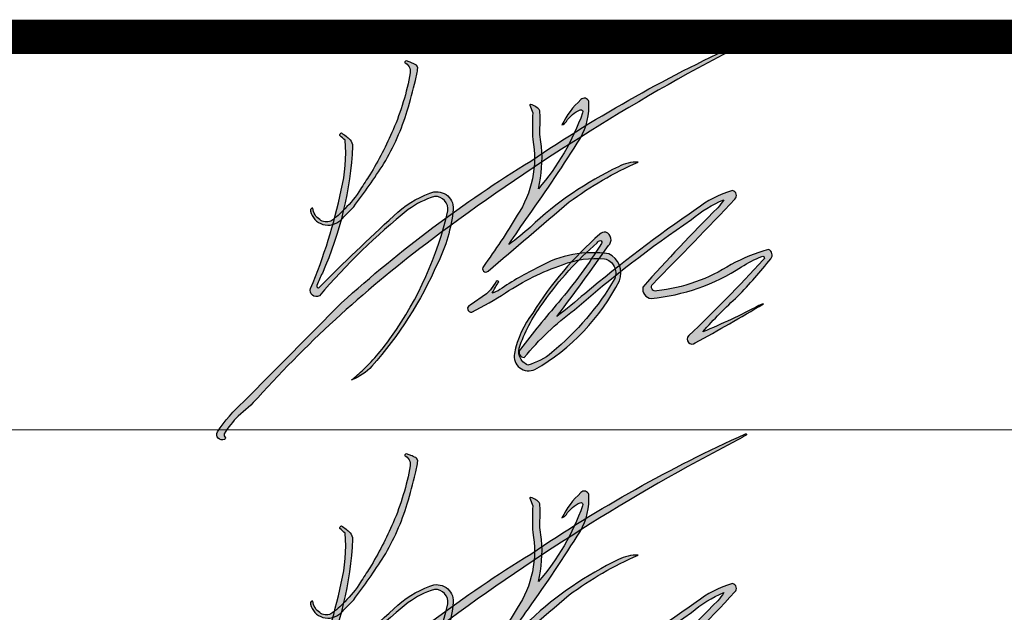
# Model space of a CAD drawing. Units: millimetres. Extents: x 155524 to 439100, y -42478 to 33769.
# Drawn here: x 394468 to 394969, y 25325 to 25626 of the extents above; entities that cross this region are included whole.
import ezdxf

# ---------------------------------------------------------------- set-up
doc = ezdxf.new("R2010")
doc.units = ezdxf.units.MM
doc.layers.add('_TCH_MASK', color=7, linetype='Continuous')
doc.layers.add('E-TEXT-PLAN', color=4, linetype='Continuous')
doc.layers.add('TK', color=7, linetype='Continuous', lineweight=13)

# ---------------------------------------------------------------- blocks, each defined once
blk = doc.blocks.new('xm')
at = {"layer": '_TCH_MASK'}
h = blk.add_hatch(color=256, dxfattribs=at)
h.dxf.hatch_style = 1
edge = h.paths.add_edge_path()
edge.add_arc((5033405.309556883, 2805378.521061585), 231.003593392913, 167.9853563807453, 227.2851246036763)
edge.add_arc((5033172.110213012, 2805192.772009236), 78.1577596710314, -75.49346024303321, 11.829107420923378, ccw=False)
edge.add_arc((5033078.780064814, 2805388.497838682), 293.9417179914025, 151.703421240194, 292.5889153569285, ccw=False)
edge.add_arc((5039784.372478599, 2800866.732007565), 8380.268500712667, 131.8061687385169, 146.2065978002732, ccw=False)
edge.add_arc((3870386.60223864, 3965166.972002607), 1641811.484448357, 315.1420833513478, 315.4001282532663)
edge.add_arc((5085134.597808191, 2761763.227950886), 68207.04855856438, 121.5656485482452, 132.1057228206572, ccw=False)
edge.add_arc((5092456.967901804, 2756404.357372442), 76683.02098617335, 114.37551766425719, 124.13210540305121, ccw=False)
edge.add_arc((5060832.743917828, 2826219.497836735), 40.30853948117135, -58.72074207839131, 126.5928463097269, ccw=False)
edge.add_arc((5056540.026439427, 2833404.183401953), 8409.72380171719, 297.37065177584753, 300.85956195037807, ccw=False)
edge.add_arc((5114430.475237432, 2722193.698430174), 116966.0382713315, 117.5084025803588, 126.9165430020804)
edge.add_arc((5082537.414173587, 2764252.421760153), 64183.44792637571, 126.7056508576424, 137.8412364947781)
edge.add_arc((5028770.460001109, 2812904.806489926), 8328.23198712236, 308.1905236354053, 317.9944640568411, ccw=False)
edge.add_arc((5037896.681320251, 2802442.075163613), 5582.158444051104, 135.4352853964582, 147.6794453136115)
h = blk.add_hatch(color=256, dxfattribs=at)
h.dxf.hatch_style = 1
edge = h.paths.add_edge_path()
edge.add_arc((5042523.064223608, 2824626.726482413), 525.2237065556074, -8.34588846572592, 65.72397568866472, ccw=False)
edge.add_arc((5029349.979769276, 2827023.067454506), 13914.19874157084, 336.80309629152686, 349.76408229584484, ccw=False)
edge.add_arc((5023451.610925351, 2829684.263976742), 20384.31770496074, 328.8703261871228, 336.4581142552377, ccw=False)
edge.add_arc((4931979.126673806, 2889344.350588376), 129582.7303849346, 326.7964919240197, 327.198803049306, ccw=False)
edge.add_arc((5035934.072713971, 2821117.139605184), 5240.680337755737, 313.9713163279852, 328.552334131095, ccw=False)
edge.add_arc((5036443.586897132, 2820196.365807642), 4233.042828520578, 304.35271675150875, 317.6636197796277, ccw=False)
edge.add_arc((5038603.110619231, 2817252.340733355), 596.4516520180972, 233.1266131905022, 292.59053452218063, ccw=False)
edge.add_arc((5038727.474087714, 2817487.334281826), 860.0648913761141, 187.3629047903902, 235.8937567245518, ccw=False)
edge.add_arc((5037848.342165234, 2817287.333431112), 93.51375699527273, 73.75576256812582, 192.8554753340396)
edge.add_line((5037757.172387792, 2817266.527315943), (5037752.663300332, 2817224.979535291))
edge.add_arc((5038689.378341652, 2817443.228205771), 961.804320432461, 193.1155642189498, 313.9159192409024)
edge.add_arc((5021846.037885776, 2834757.750242461), 25117.34620338107, 314.1984491987728, 316.4347959186321)
edge.add_arc((5008651.606952679, 2841032.10262643), 39266.21962095935, 323.0845194119632, 327.1743545134623)
edge.add_arc((5030460.547759109, 2826374.023357259), 13003.16082471234, 329.3571013236847, 342.8908559562438)
edge.add_arc((5000990.804019048, 2834587.34779578), 43592.76592089314, 343.9685948536231, 346.1595269219476)
edge.add_arc((5031533.894700099, 2826845.971269009), 12086.41637057031, 347.1556063269024, 350.3540502964526)
edge.add_arc((5043203.964219268, 2824776.622475889), 249.4086181793713, 10.19748489149358, 58.7835470725027)
edge.add_arc((5039823.714105241, 2817723.11908917), 8069.887039814064, 64.22171645961954, 66.20113976930732)
edge.add_arc((5042216.066151816, 2823182.089318744), 2109.772663675812, 65.82317330780633, 71.32977250043719)
edge.add_arc((5042849.996635734, 2825072.805421294), 115.712827762557, 69.00861577290947, 163.5837189833812)
h = blk.add_hatch(color=256, dxfattribs=at)
h.dxf.hatch_style = 1
edge = h.paths.add_edge_path()
edge.add_line((5049391.854317162, 2822835.942171419), (5049538.653584367, 2822438.848875431))
edge.add_arc((5059973.68498605, 2821770.686147982), 10456.40099577641, 176.3363106418344, 184.0878564038503)
edge.add_arc((5044138.124048708, 2820039.083595275), 5494.985577665137, -33.507875518851904, 10.339124335838108, ccw=False)
edge.add_arc((5016082.532938676, 2836658.066004811), 38097.48358221177, 324.04559311436344, 328.94586897916116, ccw=False)
edge.add_arc((5047052.182742169, 2814172.567611839), 175.0698067533347, 138.110823852819, 311.1375695708163)
edge.add_arc((4203960.457412185, 3806752.574472144), 1302487.890771811, 310.344487161642, 310.5934416513854)
edge.add_arc((5063041.501126938, 2801906.94444375), 19588.11093681139, 113.83029241239831, 126.1994972633128, ccw=False)
edge.add_arc((5055046.499907333, 2817845.132642396), 1981.611035111088, 87.66205982716414, 118.7591965021651)
edge.add_arc((5061838.224993758, 2803226.072701471), 18097.3388522406, 115.3388647844912, 133.3656703597116)
edge.add_arc((5039835.772492741, 2826968.232870043), 14274.217912308, 306.2148113257913, 312.1328028591854, ccw=False)
edge.add_arc((5129200.434227117, 2761682.389804322), 97164.8311605113, 145.3123328880056, 146.4006378838273, ccw=False)
edge.add_arc((4987210.948130602, 2861573.818006071), 76448.42502388771, 324.3148858288743, 328.0267748739315)
edge.add_arc((5049106.167215991, 2822801.582330463), 3414.143909480163, 329.9634754813315, 363.8568410745581)
edge.add_arc((5052272.977990947, 2822968.64419252), 247.6401070681882, 14.6391609888632, 137.3461723940366)
edge.add_arc((5055075.06475177, 2819848.702008764), 4440.129362509602, 132.2294459296459, 153.9852604644585)
edge.add_arc((5050923.767525082, 2822244.907637648), 476.7737769440661, 289.7406048890342, 326.1788326837179)
edge.add_arc((5052657.931793214, 2821143.772195444), 1577.634665799558, 112.4208179842793, 148.0110083838382, ccw=False)
edge.add_arc((5052094.274733053, 2822502.218574182), 106.9344019911126, -36.679533379925374, 110.8513379287244, ccw=False)
edge.add_arc((5040491.241356133, 2826550.139689266), 12390.91488866525, 318.9724212436613, 340.6195256174165, ccw=False)
edge.add_arc((5042395.205017723, 2820111.704730578), 7634.262900833111, 347.1701557747241, 364.0775934328855)
edge.add_arc((5053408.99449262, 2821474.824297343), 3496.43094575126, 176.8282050448651, 193.5681211810077, ccw=False)
edge.add_arc((5042788.325774723, 2822091.673708095), 7142.154404770186, 356.6014736471082, 363.6682874042471)
edge.add_arc((5049229.132502494, 2822070.916141886), 836.5322321940346, 34.8243630696817, 75.14273776256093)
edge.add_arc((5049419.986716673, 2822855.042076057), 34.0035036335105, 45.94896929398156, 214.1737240864532)
h = blk.add_hatch(color=256, dxfattribs=at)
h.dxf.hatch_style = 1
edge = h.paths.add_edge_path()
edge.add_arc((5037612.448595929, 2818627.725941345), 3274.954466191777, 46.56577398232281, 56.97294824398671, ccw=False)
edge.add_arc((5039403.657257453, 2820650.408162552), 581.654412143329, 2.135198012618787, 37.67196321569651, ccw=False)
edge.add_arc((5021139.115765623, 2821598.718919115), 18868.55954837583, 336.07185015474596, 357.18505756849834, ccw=False)
edge.add_arc((5043642.458572638, 2811246.864784494), 5908.849655717861, 152.8215995814312, 159.7902837722581)
edge.add_arc((5038164.03088364, 2813243.30597722), 80.30732752237795, 146.0799736168993, 250.8138575016449)
edge.add_arc((5038168.352551587, 2813237.217409316), 76.22029810985204, 246.2366510974036, 312.9014803435921)
edge.add_arc((5106844.839664132, 2745545.286932772), 96353.39897151449, 132.1584999703184, 135.4156451551307, ccw=False)
edge.add_arc((5045993.139098647, 2813049.064456727), 5474.387138974375, 110.39445237292031, 134.2378530044345, ccw=False)
edge.add_arc((5044444.139237279, 2817377.026882774), 879.7265171957366, -3.1594794284454792, 114.06451051527881, ccw=False)
edge.add_arc((5036969.572799967, 2818182.06797746), 8396.450397110193, 333.5641459631951, 354.1656126593813, ccw=False)
edge.add_arc((5025077.861001618, 2823017.547086511), 21219.341523013, 318.67291631352293, 336.16878376882124, ccw=False)
edge.add_arc((5038893.706517669, 2810986.87428499), 2901.131448872125, 290.90941488843, 316.91636572953746, ccw=False)
edge.add_arc((5034220.523084177, 2815521.145688449), 9223.254666584546, 308.238225997469, 313.4583991719473)
edge.add_arc((5032201.4547762, 2817421.605721255), 11992.56643013116, 314.2151944738952, 325.2129293774585)
edge.add_arc((5026762.447985313, 2821434.191267167), 18749.78290906681, 324.6251611731691, 347.0693693517431)
edge.add_arc((5044372.272606502, 2817332.180951384), 671.0626754015037, 351.9778258617484, 453.0504399210297)
edge.add_arc((5045662.114324078, 2813577.950883959), 4618.645937446538, 106.6784480761236, 126.0957075219802)
edge.add_arc((5065129.289109539, 2789736.320737661), 35392.39869063894, 128.8232120574624, 139.4689601209813)
edge.add_arc((5038063.207557456, 2813012.637872986), 322.2325756674154, 158.3545467037963, 300.9968299693123, ccw=False)
edge.add_arc((5012263.220568365, 2823905.514718132), 27683.09548410382, 337.0958163962608, 348.3819513118866)
edge.add_arc((5032045.721868804, 2820235.555197236), 7576.821171578367, 345.4378386785014, 365.6669770702872)
edge.add_arc((5035524.817554707, 2816788.976118735), 5838.258952772198, 45.93038814326893, 49.56191820215617)
edge.add_arc((5039422.642310397, 2821261.579294836), 114.7206551702419, 102.70418942587048, 194.6741911092551, ccw=False)
h = blk.add_hatch(color=256, dxfattribs=at)
h.dxf.hatch_style = 1
h.paths.add_polyline_path([(5044748.625518995, 2816137.798450919, -0.001167148801829306), (5045187.97008484, 2816462.089681346, 0.02014660045225546), (5045299.744108098, 2817129.155232587, 0.00158457902994881), (5044949.620165818, 2816875.559102384, -0.01019651142582492)])
h.paths.add_polyline_path([(5050024.277847904, 2819830.248178266, 0.01471594993261336), (5050027.623246857, 2820279.520148889, 0.001547468407623617), (5049633.059727951, 2820015.666086249, -0.02089956637060568), (5049611.920245004, 2819556.982257211, -0.001057326907281006)])
h.paths.add_polyline_path([(5052106.507381028, 2821172.368554219, 0.04759912292111727), (5052360.466678537, 2821769.151391994, 0.002304358580389458), (5051759.68388376, 2821396.793710223, -0.0145504003223726), (5051440.863897722, 2820750.093312307, -0.001684869452587017)])
h.paths.add_polyline_path([(5052364.368795009, 2815012.989237132, 0.01521522212063987), (5052017.822819358, 2814980.538664644, 0.008034135495988285), (5051605.639037097, 2814544.752532522, -0.02007380419196073), (5051977.992705611, 2814633.444333357, -0.007694093321386297)])
h.paths.add_polyline_path([(5053074.559228281, 2814719.277316941, 0.0008605723498029344), (5053270.486209366, 2814998.167539528, 0.01767814801235634), (5052866.850218018, 2815022.535875614, -0.003487567631244813), (5052663.938442057, 2814716.976777954, -0.02153599961085099)])
h.paths.add_polyline_path([(5054140.833760124, 2814343.008732968, 0.0009317099634294529), (5053907.558301482, 2814159.134845399, -0.1103977042770117), (5053929.411541039, 2813816.171561987, -0.001427569741264522), (5054209.589323029, 2814038.926062537, 0.06988498859160731)])
h = blk.add_hatch(color=256, dxfattribs=at)
h.dxf.hatch_style = 1
edge = h.paths.add_edge_path()
edge.add_line((5047585.875017662, 2813454.648986704), (5047305.377972873, 2813050.316344652))
edge.add_line((5047305.377972873, 2813050.316344652), (5047081.000856213, 2812839.555113309))
edge.add_line((5047081.000856213, 2812839.555113309), (5046219.390676318, 2812247.621872748))
edge.add_arc((5046274.378269972, 2812064.182106919), 191.5040029434429, 106.6865388158711, 280.9679620646382)
edge.add_arc((5038660.700353367, 2827361.007398074), 17271.48616887629, 296.2911768608995, 303.1397655894165)
edge.add_arc((5055204.684910723, 2802239.436914215), 12808.67256478539, 108.61546923481541, 123.6738296926136, ccw=False)
edge.add_arc((5052895.942186314, 2809953.65885447), 4768.964602251208, 84.53285868563438, 111.9157274005203, ccw=False)
edge.add_arc((5053151.296490795, 2813938.768808871), 787.7138543657073, -20.923762808870777, 75.36619448331629, ccw=False)
edge.add_arc((5041488.735615855, 2820819.762199149), 14318.42227031308, 309.23874069989813, 329.9856987430615, ccw=False)
edge.add_arc((5048505.105651029, 2812092.863627655), 3122.247085661182, 284.2929655851683, 310.8158157131867, ccw=False)
edge.add_arc((5049586.432930052, 2809794.695077659), 790.9315587658319, 155.8397570459785, 246.8846431926039, ccw=False)
edge.add_arc((5057718.569097274, 2806764.940641988), 9467.592728027268, 143.2965384697621, 159.255231666418, ccw=False)
edge.add_arc((5064502.797329945, 2802269.651337225), 17599.26442011112, 131.0071107183245, 144.7639972013317, ccw=False)
edge.add_arc((5053152.250799144, 2815439.079500844), 226.576319179286, 95.4818177212278, 150.5288357752333, ccw=False)
edge.add_arc((5053114.687673685, 2815576.269608618), 89.7725554234936, -40.15684396470999, 79.78640110287381, ccw=False)
edge.add_arc((5030862.207538105, 2829414.944361325), 26293.45396653358, 319.6958703641455, 328.0946136737375, ccw=False)
edge.add_arc((5100466.103771023, 2770100.916783459), 65155.29806160419, 139.5101022117378, 142.3432886415663)
edge.add_arc((5049081.809541621, 2809733.435844986), 262.9154983926188, 138.9252555065297, 271.2443575540206)
edge.add_arc((5060612.955559363, 2799958.448003809), 14943.77411377624, 126.39178500679881, 140.4665759006131, ccw=False)
edge.add_arc((5093078.811176721, 2764862.13314432), 62683.11869421255, 124.0877525166166, 131.2526707727936, ccw=False)
edge.add_arc((5062097.24093668, 2811936.553629918), 6374.400778075726, 112.32779391420979, 130.6194018461189, ccw=False)
edge.add_arc((5049411.08852535, 2825227.178567536), 12650.4151350308, 321.78148910226355, 324.2324711618961, ccw=False)
edge.add_arc((5116275.04687288, 2759611.829369469), 81117.40797511116, 134.5684973215845, 138.6523821464216)
edge.add_arc((5055870.604308884, 2813093.222884176), 503.1202186205281, 167.7373326369781, 263.6542587134394)
edge.add_arc((5054774.482006026, 2823212.720809796), 10670.38910178837, 275.5960399651687, 303.0914006798585)
edge.add_arc((5064586.636178724, 2807788.244523156), 7612.098425488759, 112.4457122329498, 121.58005753942419, ccw=False)
edge.add_arc((5061723.608277269, 2814738.081135085), 95.92665866430285, -75.75642635208368, 116.85362608368399, ccw=False)
edge.add_arc((5007324.757331174, 2863982.52581483), 73457.36627656118, 313.41551162917665, 317.8056884694346, ccw=False)
edge.add_arc((5057983.103421325, 2810432.470126502), 257.5467166781818, 131.9782058440135, 311.5826805358273)
edge.add_arc((5002934.732594168, 2910734.272965957), 114666.0611213357, 298.7877460733331, 300.8665425702001)
edge.add_arc((5061841.536472977, 2811769.443030545), 545.2209673298227, 98.27981341413538, 125.2961441322457)
edge.add_arc((5043259.122131771, 2847342.862058372), 39594.23433577863, 292.7233615074533, 297.47520771804074, ccw=False)
edge.add_arc((5075348.54166869, 2796192.978394563), 22272.70260717702, 132.1220645939045, 138.9429849982245, ccw=False)
edge.add_arc((5040126.473821822, 2832336.108120768), 28222.06745412136, 315.9481074871803, 321.3276072958084)
edge.add_arc((5061901.553405155, 2814901.712587623), 327.4438208962115, 322.213827336157, 425.6105918959371)
edge.add_arc((5064978.054128688, 2805108.637380169), 10511.20666543584, 106.2496977242719, 117.9340328840919)
edge.add_arc((5055058.98581087, 2822200.982460985), 9267.22037606517, 276.5245524687604, 302.61568307952984, ccw=False)
edge.add_arc((5056044.854539774, 2813196.387156686), 213.4435799861706, 132.0167433475655, 288.3385424016871, ccw=False)
edge.add_arc((4729584.038788502, 3132821.156770007), 456664.0458616613, 315.6078841855745, 316.3950185505403)
edge.add_arc((5060075.744499852, 2818055.417477397), 262.7906709856325, 314.4915594219095, 437.7139253048131)
edge.add_arc((5061696.904556907, 2812854.782801908), 5677.434697142739, 106.0034327997572, 127.9717293951637)
edge.add_arc((5103361.901746063, 2751657.758071614), 79700.4026599193, 124.5134013874144, 129.8466377535438)
edge.add_arc((5033702.25248539, 2834090.44619525), 28229.49046246072, 307.30052126724854, 311.1955637264909, ccw=False)
edge.add_arc((4972153.763485839, 2871776.318034292), 99013.53987718839, 322.5977452800256, 325.2916611372728)
edge.add_arc((5053264.029671445, 2815712.967558549), 424.6501193820185, 312.14081962339, 428.7593609252977)
edge.add_arc((5053368.884479216, 2815722.379921286), 389.4833301510149, 82.7740984165065, 135.0238203060872)
edge.add_arc((5065371.310658575, 2801937.458087661), 18666.48302197814, 131.1287760003075, 148.0143624913122)
edge.add_arc((5053592.655814635, 2808697.182368881), 5120.421138958659, 142.3458037723238, 168.9837394201176)
edge.add_arc((5049321.394506121, 2809526.647544492), 769.3685185202575, 168.834473128065, 295.8518883321868)
edge.add_arc((5044004.138489706, 2818702.367369704), 11372.45317221844, 299.8053600452791, 332.9959324365227)
edge.add_arc((5053092.727435769, 2813946.208944644), 1120.703769586604, 338.675327057671, 425.0119263709518)
edge.add_arc((5052724.164924202, 2809304.015161601), 5720.300538404744, 81.53578165309672, 119.8527207230167)
edge.add_arc((5056420.094827268, 2800523.367596797), 15220.22707125432, 115.461885385532, 124.5271816379186)
edge.add_arc((5046847.736825489, 2814616.39260979), 1818.842381645733, 287.50318596719933, 301.3240902715223, ccw=False)
edge.add_arc((5050875.626426233, 2811256.391633332), 3841.639342704504, 144.5796268301353, 154.9699860863514, ccw=False)
edge.add_arc((5047669.313566713, 2813446.910849609), 83.79660036900727, 25.43039289130885, 174.7015135231757)
h = blk.add_hatch(color=256, dxfattribs=at)
h.dxf.hatch_style = 1
h.paths.add_polyline_path([(5039360.022980784, 2816753.822715604, 0.0002815523758054582), (5039380.288063327, 2816773.558544986, 0.00682285281880462), (5039505.162537745, 2817273.11313555, -0.0377282861735218), (5039031.120372352, 2816846.243107993, -0.003098059347479621), (5038941.587420707, 2816515.080517499, 0.1272488266149429)])
for points in [[(5033179.366228679, 2805426.607157296, 0.2646771601085181), (5033248.608165596, 2805208.793827091, -0.4005919553472077), (5033191.687989864, 2805117.105992754, -0.7059812182440548), (5032819.96271822, 2805527.836687101, -0.06291654679934579), (5034197.978832729, 2807113.419624009, 0.001125933764907601), (5039401.722252356, 2812366.642524064, -0.04602220096811469), (5049429.901986899, 2819878.425355519, -0.0425968808695553), (5060808.715004476, 2826251.861237023, -1.047479112464804), (5060853.672504485, 2826185.048270472, -0.0152244185528147), (5060406.354613017, 2825935.919823632, 0.04107383136057949), (5044174.696490584, 2815709.363757244, 0.04862643030732146), (5034959.00404455, 2807331.533604652, -0.04280387265153775), (5033919.626041137, 2806359.156245408, 0.05347611400922431)], [(5049391.854317162, 2822835.942171419), (5049538.653584367, 2822438.848875431, 0.0338354020322888), (5049543.885972546, 2821025.290734535, -0.1936875858656175), (5048719.897689626, 2817005.568010654, -0.02138474593059471), (5046921.854178863, 2814289.460309742, 0.9409260625393533), (5047167.355780352, 2814040.716906446, 0.001086269310669851), (5051472.790485732, 2817713.874068851, -0.05402330176290052), (5055127.336620688, 2819825.09418754, 0.1365257408750399), (5054093.088409608, 2819582.311047304, 0.07881939374883347), (5049411.650185777, 2816382.588656483, -0.02582785010533436), (5048269.183875632, 2815451.685233924, -0.004748662054044476), (5049305.042841505, 2816979.142419558, 0.01619758764628872), (5052061.813760618, 2821092.625883424, 0.1489753616984905), (5052512.578872534, 2823031.230454363, 0.5932079003114858), (5052090.848385224, 2823136.437009256, 0.09521381951312127), (5051084.803772392, 2821796.153182034, 0.1603451329599158), (5051319.861116691, 2821979.534125278, -0.1565519692291105), (5052056.21202739, 2822602.149534183, -0.7503496748992482), (5052180.034954732, 2822438.3425168, -0.09473520334453024), (5049838.869550884, 2818416.467768734, 0.07390673911764839), (5050010.143057309, 2820654.55709753, -0.07317183555361151), (5049917.919650741, 2821668.2818038, 0.03084456805281263), (5049915.847214637, 2822548.628481716, 0.1777596952524199), (5049443.629311183, 2822879.4811019, 0.9021813544250429)], [(5039397.413226796, 2821373.491412426, -0.04544110249742233), (5039864.049916191, 2821005.880320317, -0.1563131533295422), (5039984.907823566, 2820672.079216017, -0.0923852454719342), (5038386.013110768, 2813945.8063104, 0.03041599532375928), (5038097.390474925, 2813288.120291675, 0.4917027178847098), (5038137.638825573, 2813167.459249375, 0.2993716112827887), (5038220.238741724, 2813181.384111749, -0.01421293384632261), (5042173.995403899, 2816971.188369384, -0.1044134428454154), (5044085.417584814, 2818180.293663557, -0.561311475913607), (5045322.528563509, 2817328.54042463, -0.09013375827904725), (5044488.034465889, 2814444.00518382, -0.07648876835687743), (5041012.569381291, 2809005.212394353, -0.1139663308810922), (5039929.095682979, 2808276.794404249, 0.02278124216893196), (5040564.533318896, 2808826.225167154, 0.04802353833923997), (5042050.68545579, 2810579.507753428, 0.09824561001907972), (5045036.768351788, 2817238.529903261, 0.472017991408508), (5044336.56195787, 2818002.292780776, 0.08492708011622394), (5042941.104549428, 2817309.973941464, 0.04648427630932218), (5038229.154320799, 2812736.421464066, -0.7175299080351294), (5037763.69748364, 2813131.49723738, 0.04928489983231849), (5039379.140906505, 2818330.513390988, 0.0884962096106215), (5039585.512452075, 2820983.737679313, 0.0158468654082318), (5039311.663618153, 2821232.518004594, -0.4243203484073907)], [(5047585.875017662, 2813454.648986704), (5047305.377972873, 2813050.316344652), (5047081.000856213, 2812839.555113309), (5046219.390676318, 2812247.621872748, 0.9513010330052117), (5046310.813835284, 2811876.176168917, 0.02989150354309874), (5048102.732373999, 2812898.909839178, -0.0657992065679522), (5051115.962131025, 2814377.9886772, -0.1200521185811829), (5053350.304739324, 2814700.929443761, -0.4467455122101852), (5053887.065689916, 2813657.456167873, -0.09077377813033062), (5050545.898568604, 2809729.901264117, -0.1162471923391952), (5049275.926140221, 2809067.262425024, -0.419565112516045), (5048864.783544289, 2810118.415473494, -0.06974569798833889), (5050128.02568513, 2812423.470731344, -0.0600979377495584), (5052954.992682531, 2815550.55175678, -0.2449158932414738), (5053130.605993271, 2815664.619587728, -0.57702012957277), (5053183.299220119, 2815518.376885386, -0.03666284467078359), (5050914.166360216, 2812407.161763745, 0.01236273765215673), (5048883.609882152, 2809906.182637376, 0.6513889254542361), (5049087.519127402, 2809470.582349812, -0.06149018431946977), (5051746.762434673, 2811987.87044378, -0.03127304261853436), (5057947.306581348, 2816775.048243532, -0.0799820964328469), (5059675.574656792, 2817833.037133532, -0.01069483444054074), (5059349.976477809, 2817400.844217594, 0.01782119539786175), (5055378.963194225, 2813200.082459142, 0.4447944234273309), (5055814.99554256, 2812593.185266098, 0.1205500611295169), (5060600.260763217, 2814273.06167447, -0.03987721749202078), (5061680.276981495, 2814823.663391711, -1.116575305765414), (5061747.210511861, 2814645.103404607, -0.01915810352075039), (5057810.843845695, 2810623.930174229, 0.9965543336754388), (5058154.037212381, 2810239.825504603, 0.009070709597627041), (5061763.020531833, 2812308.980934869, 0.1184300546476829), (5061526.506326512, 2812214.439558659, -0.02073681209680807), (5058553.668554319, 2810821.905850119, -0.02977067027084619), (5060409.96598682, 2812713.03402476, 0.02347680767996615), (5062160.333207635, 2814701.082406265, 0.4844785126733188), (5062036.76676991, 2815199.935326251, 0.05102674741007733), (5060054.030215977, 2814395.15739956, -0.1143384206671795), (5056112.010518661, 2812993.783513241, -0.8121115419442777), (5055901.986560948, 2813354.96490564, 0.003434535085594425), (5060259.909301484, 2817867.954780849, 0.5962519169605217), (5060131.664493151, 2818312.189538, 0.09614943529955583), (5058203.734640507, 2817330.386523808, 0.02327483502710804), (5052295.0756776, 2812848.717039803, -0.0169969653608419), (5050809.200549491, 2811634.790789488, 0.01175496675608239), (5053548.950817641, 2815398.09033749, 0.5578425003906583), (5053417.874363938, 2816108.769951774, 0.2320161743956121), (5053093.363700932, 2815997.671703218, 0.07381087530283915), (5049538.756180214, 2811825.218557025, 0.1167561632335308), (5048566.58871595, 2809675.631222841, 0.6189238684784355), (5049656.874778481, 2808834.274159572, 0.1458422122157035), (5054136.701904027, 2813538.662323028, 0.3956080407091216), (5053566.145881541, 2814962.010064139, 0.1687645729522067), (5049876.758197058, 2814265.276410506, 0.03957545867502736), (5047793.313560037, 2813062.664110871, -0.06037828177861988), (5047394.769734073, 2812881.762215096, -0.04536758194038761), (5047744.990916256, 2813482.894304133, 0.7622863832555135)]]:
    blk.add_lwpolyline(points, format="xyb", close=True, dxfattribs=at)
blk.add_lwpolyline([(5042739.00099108, 2825105.507491207, -0.3349343220235312), (5043042.725735553, 2824550.490959646, -0.05661333720916348), (5042139.307748141, 2821542.372565265, -0.03312007345511098), (5040900.575755069, 2819146.046164035, -0.001755415241502657), (5040404.986517744, 2818382.974255069, -0.06370767237729837), (5039572.667452073, 2817345.487615088, -0.05814516535421904), (5038832.233226677, 2816701.652614769, -0.2654437350108301), (5038245.210570803, 2816775.201206036, -0.214978687174202), (5037874.500998041, 2817377.113931298, 0.5721244355419483), (5037757.172387792, 2817266.527315943), (5037752.663300332, 2817224.979535291, 0.5820159720451944), (5039356.48774356, 2816750.384358509, 0.009758213086273908), (5040045.829237316, 2817447.387015165, 0.0178471666353862), (5041647.955719285, 2819746.497833661, 0.05912088184692662), (5042888.267688395, 2822548.586285164, 0.009560035798188394), (5043317.877536729, 2824159.112659257, 0.01395675066235995), (5043449.433024406, 2824820.77816099, 0.2152307337810601), (5043333.225875391, 2824989.920584363, 0.008637078274397277), (5043080.132181248, 2825106.805035201, 0.02403169630355284), (5042891.448159643, 2825180.838886824, 0.4377994258844051), (5042739.00099108, 2825105.507491207, -0.5700609731025154)], format="xyb", dxfattribs=at)
blk = doc.blocks.new('联城-A1')
at = {"layer": 'TK'}
for p, q in [((-84.98020066320896, 337.0000000000582), (-10, 337.0000000000582)), ((-84.98020066320896, 329.0000000000582), (-10, 329.0000000000582))]:
    blk.add_line(p, q, dxfattribs=at)
at = {"layer": 'TK', "const_width": 0.7000000000000001}
blk.add_lwpolyline([(-84.98020066320896, 337.0000000000582), (-10, 337.0000000000582)], dxfattribs=at)
at = {"layer": 'E-TEXT-PLAN', "xscale": 0.0003839999999968313, "yscale": 0.0003839999999968313, "zscale": 0.0003839999999968313}
for p in [(-1964.543251531317, -748.3623833358411), (-1964.543251531317, -756.3623833358411)]:
    blk.add_blockref('xm', p, dxfattribs=at)

msp = doc.modelspace()

# ---------------------------------------------------------------- block references
at = {"layer": 'TK', "xscale": 25, "yscale": 25, "zscale": 25}
msp.add_blockref('联城-A1', (395367.0254071231, 17192.68167151642), dxfattribs=at)

doc.saveas('drawing.dxf')
